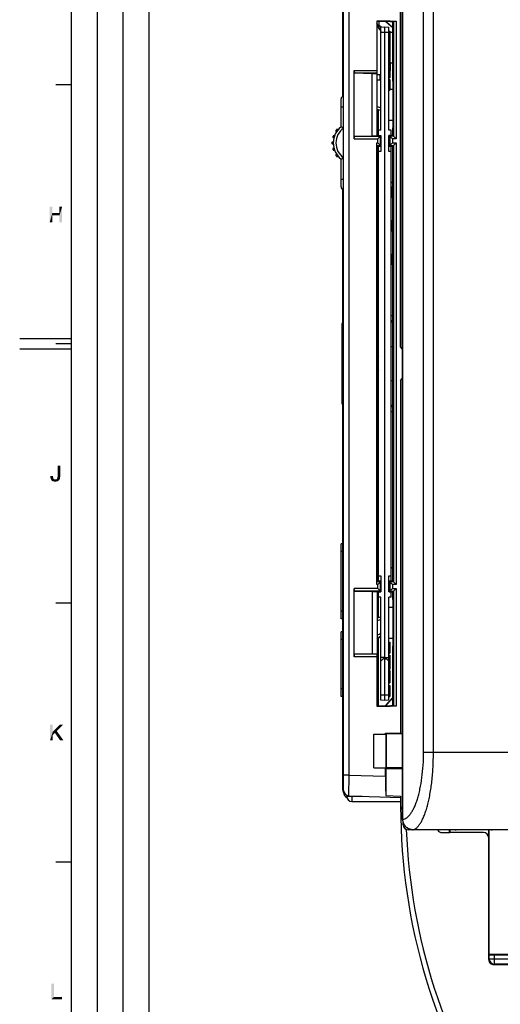
# Model space of a CAD drawing. Units: millimetres. Extents: x 0 to 1189, y 0 to 841.
# Drawn here: x 0 to 93, y 293 to 483 of the extents above; entities that cross this region are included whole.
import ezdxf

# ---------------------------------------------------------------- set-up
doc = ezdxf.new("R2010")
doc.units = ezdxf.units.MM
doc.header["$LTSCALE"] = 65.395
doc.layers.get('0').update_dxf_attribs({"linetype": 'CONTINUOUS'})
for name, color, linetype in [('07_SURFACES', 7, 'CONTINUOUS'), ('08_DRAFTS', 7, 'CONTINUOUS'), ('09_ROUNDS', 7, 'CONTINUOUS'), ('10_CHAMFER', 7, 'CONTINUOUS'), ('AXIS', 7, 'CONTINUOUS')]:
    doc.layers.add(name, color=color, linetype=linetype)

msp = doc.modelspace()

# ---------------------------------------------------------------- linework, layer by layer
at = {"color": 2, "linetype": 'Continuous'}
for p, q in [((10, 10), (10, 831)), ((15, 52), (15, 831)), ((20, 52), (20, 831)), ((25, 10), (25, 831))]:
    msp.add_line(p, q, dxfattribs=at)
at = {"color": 7, "linetype": 'Continuous'}
for p, q in [((10, 10), (10, 831)), ((71.218, 480.899), (71.418, 480.899)), ((71.418, 480.899), (71.418, 478.852)), ((71.218, 480.743), (71.418, 480.743)), ((71.218, 479.222), (71.418, 479.222)), ((71.218, 478.907), (71.418, 478.907)), ((71.218, 478.852), (71.418, 478.852)), ((71.218, 478.563), (71.418, 478.563)), ((71.218, 478.184), (71.418, 478.184)), ((71.218, 477.731), (71.418, 477.731)), ((71.418, 478.563), (71.418, 476.47)), ((71.218, 476.47), (71.418, 476.47)), ((71.218, 476.226), (71.418, 476.226)), ((71.218, 476.172), (71.418, 476.172)), ((71.218, 475.285), (71.418, 475.285)), ((71.418, 476.226), (71.418, 474.176)), ((71.218, 474.176), (71.418, 474.176)), ((71.218, 473.89), (71.418, 473.89)), ((71.418, 473.89), (71.418, 471.84)), ((71.218, 472.852), (71.418, 472.852)), ((71.218, 471.84), (71.418, 471.84)), ((71.218, 471.554), (71.418, 471.554)), ((71.218, 471.5), (71.418, 471.5)), ((71.418, 471.554), (71.418, 469.504)), ((10, 470.5), (7, 470.5)), ((71.218, 470.613), (71.418, 470.613)), ((71.218, 469.504), (71.418, 469.504)), ((62.488, 465.051), (62.488, 466.551)), ((62.488, 444.253), (62.488, 447.71)), ((62.518, 447.71), (62.488, 447.71)), ((62.518, 445.981), (62.488, 445.981)), ((62.518, 444.253), (62.488, 444.253)), ((62.488, 428.649), (62.488, 436.149)), ((62.518, 436.149), (62.488, 436.149)), ((62.518, 434.224), (62.488, 434.224)), ((62.518, 432.918), (62.488, 432.918)), ((62.518, 432.081), (62.488, 432.081)), ((62.518, 429.486), (62.488, 429.486)), ((62.518, 428.649), (62.488, 428.649)), ((10, 421.5), (0, 421.5)), ((10, 420.5), (7, 420.5)), ((10, 419.5), (0, 419.5)), ((10, 370.5), (7, 370.5)), ((71.218, 362.947), (71.418, 362.947)), ((71.418, 362.947), (71.418, 360.813)), ((71.218, 360.813), (71.418, 360.813)), ((71.218, 360.46), (71.418, 360.46)), ((71.218, 360.455), (71.418, 360.455)), ((71.418, 360.46), (71.418, 357.745)), ((71.218, 359.182), (71.418, 359.182)), ((71.218, 357.745), (71.418, 357.745)), ((71.218, 357.447), (71.418, 357.447)), ((71.418, 357.447), (71.418, 355.102)), ((71.218, 356.426), (71.418, 356.426)), ((71.218, 355.102), (71.418, 355.102)), ((71.218, 354.59), (71.418, 354.59)), ((71.418, 354.59), (71.418, 352.455)), ((71.218, 352.455), (71.418, 352.455)), ((68.318, 345.201), (70.716, 345.201)), ((68.318, 338.701), (68.318, 345.201)), ((70.616, 345.201), (70.616, 345.354)), ((70.716, 338.701), (70.716, 345.201)), ((68.318, 338.701), (70.716, 338.701)), ((70.616, 337.055), (70.616, 338.701)), ((10, 320.5), (7, 320.5))]:
    msp.add_line(p, q, dxfattribs=at)
at = {"color": 2, "linetype": 'Continuous'}
for points in [[(6.312, 447), (6.312, 445.791), (5.797, 444)], [(6.312, 447), (5.797, 444), (5.797, 447)], [(8.192, 447), (7.677, 445.791), (7.677, 447)], [(7.677, 445.343), (7.677, 445.791), (8.192, 447)], [(7.677, 444), (7.677, 445.343), (8.192, 447)], [(7.677, 444), (8.192, 447), (8.192, 444)], [(6.312, 445.791), (6.312, 445.343), (5.797, 444)], [(5.797, 444), (6.312, 445.343), (6.312, 444)], [(6.312, 445.791), (7.677, 445.791), (6.312, 445.343)], [(7.677, 445.343), (6.312, 445.343), (7.677, 445.791)], [(7.823, 397), (7.823, 394.963), (7.308, 394.918)], [(7.823, 397), (7.308, 394.918), (7.308, 397)], [(6.457, 395.03), (5.942, 394.873), (5.942, 395.03)], [(5.942, 394.873), (6.457, 395.03), (6.457, 394.873)], [(6.457, 394.873), (6.457, 394.761), (5.942, 394.672)], [(6.457, 394.873), (5.942, 394.672), (5.942, 394.873)], [(5.942, 394.672), (6.457, 394.761), (6.479, 394.649)], [(6.479, 394.649), (5.987, 394.493), (5.942, 394.672)], [(6.479, 394.649), (6.502, 394.56), (5.987, 394.493)], [(5.987, 394.493), (6.502, 394.56), (6.547, 394.493)], [(6.547, 394.493), (6.054, 394.336), (5.987, 394.493)], [(6.547, 394.493), (6.591, 394.425), (6.054, 394.336)], [(6.591, 394.425), (6.659, 394.381), (6.054, 394.336)], [(6.659, 394.381), (6.771, 394.358), (6.054, 394.336)], [(6.86, 394.358), (6.972, 394.358), (6.054, 394.336)], [(6.771, 394.358), (6.86, 394.358), (6.054, 394.336)], [(7.644, 394.246), (6.054, 394.336), (6.972, 394.358)], [(7.644, 394.246), (6.144, 394.201), (6.054, 394.336)], [(6.144, 394.201), (7.644, 394.246), (7.576, 394.179)], [(7.576, 394.179), (6.211, 394.134), (6.144, 394.201)], [(6.211, 394.134), (7.576, 394.179), (7.509, 394.112)], [(7.509, 394.112), (6.278, 394.067), (6.211, 394.134)], [(6.278, 394.067), (7.509, 394.112), (7.42, 394.045)], [(7.42, 394.045), (6.345, 394.022), (6.278, 394.067)], [(6.435, 394), (6.345, 394.022), (7.42, 394.045)], [(7.218, 394), (6.435, 394), (7.42, 394.045)], [(7.218, 394), (6.524, 393.978), (6.435, 394)], [(6.614, 393.955), (6.524, 393.978), (7.218, 394)], [(6.726, 393.955), (6.614, 393.955), (7.218, 394)], [(6.972, 393.955), (6.726, 393.955), (7.218, 394)], [(6.972, 393.955), (6.815, 393.933), (6.726, 393.955)], [(7.711, 394.381), (6.972, 394.358), (7.084, 394.381)], [(6.972, 394.358), (7.711, 394.381), (7.644, 394.246)], [(6.972, 393.955), (7.218, 394), (7.084, 393.955)], [(7.084, 394.381), (7.151, 394.425), (7.778, 394.537)], [(7.084, 394.381), (7.778, 394.537), (7.711, 394.381)], [(7.151, 394.425), (7.218, 394.493), (7.778, 394.537)], [(7.778, 394.537), (7.218, 394.493), (7.241, 394.582)], [(7.218, 394), (7.42, 394.045), (7.33, 394)], [(7.241, 394.582), (7.285, 394.672), (7.8, 394.739)], [(7.241, 394.582), (7.8, 394.739), (7.778, 394.537)], [(7.285, 394.784), (7.308, 394.918), (7.823, 394.963)], [(7.285, 394.784), (7.823, 394.963), (7.8, 394.739)], [(7.8, 394.739), (7.285, 394.672), (7.285, 394.784)], [(6.379, 347), (6.379, 345.634), (5.864, 344)], [(6.379, 347), (5.864, 344), (5.864, 347)], [(8.349, 347), (7.162, 345.791), (6.379, 345.634)], [(8.349, 347), (6.379, 345.634), (7.7, 347)], [(6.379, 345.634), (6.379, 345.007), (5.864, 344)], [(5.864, 344), (6.379, 345.007), (6.379, 344)], [(6.804, 345.41), (6.379, 345.634), (7.162, 345.791)], [(6.379, 345.634), (6.804, 345.41), (6.379, 345.007)], [(7.789, 344), (6.804, 345.41), (7.162, 345.791)], [(7.789, 344), (7.162, 345.791), (8.438, 344)], [(6.625, 297), (6.625, 294.448), (6.11, 294)], [(6.625, 297), (6.11, 294), (6.11, 297)], [(6.625, 294.448), (8.147, 294.448), (6.11, 294)], [(6.11, 294), (8.147, 294.448), (8.147, 294)]]:
    msp.add_solid(points, dxfattribs=at)
at = {"layer": '07_SURFACES', "color": 7, "linetype": 'Continuous'}
for p, q in [((68.934, 417.701), (69.072, 417.701)), ((69.072, 415.701), (68.934, 415.701))]:
    msp.add_line(p, q, dxfattribs=at)
for start, end in [(92.81099, 97.89688), (155.1174, 162.07979), (197.92021, 204.8826), (262.10312, 267.18901)]:
    msp.add_arc((72.165, 416.701), 3.25, start, end, dxfattribs=at)
at = {"layer": '08_DRAFTS', "color": 7, "linetype": 'Continuous'}
for p, q in [((68.912, 482.808), (68.929, 482.79)), ((68.929, 482.79), (68.929, 474.701)), ((71.518, 482.79), (68.929, 482.79)), ((70.707, 482.631), (70.707, 482.79)), ((70.768, 482.79), (70.768, 482.66)), ((71.518, 482.79), (71.62, 482.688)), ((69.273, 482.048), (69.334, 482.076)), ((69.273, 481.593), (69.273, 482.048)), ((69.273, 482.048), (69.723, 481.662)), ((69.334, 482.076), (69.811, 481.667)), ((69.718, 481.662), (70.468, 481.701)), ((69.718, 461.751), (69.718, 481.662)), ((70.468, 351.701), (70.468, 481.701)), ((70.468, 481.701), (71.218, 481.662)), ((70.768, 482.66), (70.707, 482.631)), ((72.005, 481.52), (70.707, 482.631)), ((72.005, 481.6), (70.768, 482.66)), ((71.218, 461.751), (71.218, 481.662)), ((72.005, 482.688), (71.62, 482.688)), ((72.005, 480.701), (72.005, 482.688)), ((69.718, 480.701), (71.218, 480.701)), ((69.017, 474.614), (68.929, 474.701)), ((69.017, 460.699), (69.017, 474.614)), ((72.005, 471.201), (72.005, 474.701)), ((68.018, 460.682), (68.018, 472.72)), ((68.018, 472.72), (68.999, 472.72)), ((68.999, 460.682), (68.999, 472.72)), ((71.418, 469.701), (72.055, 469.701)), ((72.005, 471.201), (72.055, 471.201)), ((72.029, 469.701), (72.029, 463.701)), ((72.055, 469.701), (72.055, 471.201)), ((69.273, 461.751), (69.273, 465.666)), ((71.218, 463.701), (72.055, 463.701)), ((72.005, 460.714), (72.005, 462.201)), ((72.005, 462.201), (72.055, 462.201)), ((72.055, 462.201), (72.055, 463.701)), ((68.018, 460.682), (68.999, 460.682)), ((69.017, 460.699), (68.999, 460.682)), ((69.717, 460.699), (69.017, 460.699)), ((69.218, 460.751), (69.218, 461.751)), ((69.718, 461.751), (69.218, 461.751)), ((69.218, 460.751), (69.718, 460.751)), ((69.273, 460.699), (69.273, 460.751)), ((69.717, 458.703), (69.717, 460.699)), ((69.718, 460.751), (69.718, 457.651)), ((71.718, 461.751), (71.218, 461.751)), ((71.218, 457.651), (71.218, 460.751)), ((71.718, 460.751), (71.218, 460.751)), ((71.305, 460.714), (71.305, 458.688)), ((72.005, 460.714), (71.305, 460.714)), ((71.718, 460.751), (71.718, 461.751)), ((69.017, 456.788), (69.017, 458.703)), ((69.017, 458.703), (69.717, 458.703)), ((69.718, 458.612), (69.218, 458.586)), ((69.218, 374.817), (69.218, 458.586)), ((69.273, 458.589), (69.273, 458.703)), ((71.718, 458.586), (71.218, 458.612)), ((71.305, 458.688), (72.005, 458.688)), ((71.718, 374.817), (71.718, 458.586)), ((72.005, 374.714), (72.005, 458.688)), ((69.017, 456.788), (68.934, 456.706)), ((68.934, 456.706), (68.934, 376.697)), ((69.718, 457.651), (69.218, 457.651)), ((71.718, 457.651), (71.218, 457.651)), ((69.218, 451.636), (68.934, 451.636)), ((71.718, 451.697), (72.005, 451.697)), ((72.005, 451.636), (71.718, 451.636)), ((69.218, 448.815), (68.934, 448.815)), ((72.005, 448.815), (71.718, 448.815)), ((68.934, 444.315), (69.218, 444.315)), ((71.718, 444.315), (72.005, 444.315)), ((69.218, 442.315), (68.934, 442.315)), ((72.005, 442.315), (71.718, 442.315)), ((68.934, 437.815), (69.218, 437.815)), ((71.718, 437.815), (72.005, 437.815)), ((69.218, 424.951), (68.934, 424.951)), ((72.005, 424.951), (71.718, 424.951)), ((68.934, 408.451), (69.218, 408.451)), ((71.718, 408.451), (72.005, 408.451)), ((69.218, 377.267), (68.934, 377.267)), ((69.017, 376.614), (68.934, 376.697)), ((69.017, 376.614), (69.017, 374.699)), ((72.005, 377.267), (71.718, 377.267)), ((72.005, 377.206), (71.718, 377.206)), ((69.717, 374.699), (69.017, 374.699)), ((69.218, 375.751), (69.718, 375.751)), ((69.218, 374.817), (69.718, 374.791)), ((69.273, 374.699), (69.273, 374.814)), ((69.717, 372.703), (69.717, 374.699)), ((69.718, 375.751), (69.718, 372.651)), ((71.218, 372.651), (71.218, 375.751)), ((71.218, 375.751), (71.718, 375.751)), ((71.218, 374.791), (71.718, 374.817)), ((72.005, 374.714), (71.305, 374.714)), ((71.305, 374.714), (71.305, 372.688)), ((68.018, 372.72), (68.999, 372.72)), ((68.018, 372.72), (68.018, 360.682)), ((69.017, 372.703), (68.999, 372.72)), ((68.999, 372.72), (68.999, 360.682)), ((69.017, 372.703), (69.717, 372.703)), ((69.017, 372.703), (69.017, 358.788)), ((69.218, 372.651), (69.718, 372.651)), ((69.218, 371.651), (69.218, 372.651)), ((69.273, 372.651), (69.273, 372.703)), ((71.718, 372.651), (71.218, 372.651)), ((71.305, 372.688), (72.005, 372.688)), ((71.718, 371.651), (71.718, 372.651)), ((72.005, 371.201), (72.005, 372.688)), ((69.718, 371.651), (69.218, 371.651)), ((69.273, 367.735), (69.273, 371.651)), ((69.718, 351.741), (69.718, 371.651)), ((71.718, 371.651), (71.218, 371.651)), ((71.218, 351.741), (71.218, 371.651)), ((72.005, 371.201), (72.055, 371.201)), ((72.055, 369.701), (72.055, 371.201)), ((71.218, 369.701), (72.055, 369.701)), ((72.03, 369.701), (72.03, 363.701)), ((69.273, 350.612), (69.273, 363.781)), ((71.218, 363.701), (72.055, 363.701)), ((72.055, 362.201), (72.055, 363.701)), ((72.005, 362.201), (72.055, 362.201)), ((72.005, 350.714), (72.005, 362.201)), ((68.018, 360.682), (68.999, 360.682)), ((70.318, 360.001), (69.718, 360.001)), ((70.168, 359.701), (69.718, 359.251)), ((70.318, 359.701), (70.168, 359.701)), ((70.318, 359.701), (70.318, 360.001)), ((70.618, 360.001), (71.218, 360.001)), ((70.618, 359.701), (70.618, 360.001)), ((70.618, 359.701), (70.768, 359.701)), ((71.218, 359.251), (70.768, 359.701)), ((69.017, 358.788), (68.929, 358.701)), ((68.929, 358.701), (68.929, 350.612)), ((71.218, 352.701), (69.718, 352.701)), ((70.468, 351.701), (69.718, 351.741)), ((72.005, 352.256), (70.456, 350.612)), ((71.218, 351.741), (70.468, 351.701)), ((72.005, 352.167), (70.54, 350.612)), ((68.912, 350.595), (68.929, 350.612)), ((68.929, 350.612), (71.518, 350.612)), ((71.62, 350.714), (71.518, 350.612)), ((71.62, 350.714), (72.005, 350.714)), ((70.749, 345.221), (70.616, 345.354)), ((70.616, 345.354), (73.466, 345.354)), ((73.895, 345.221), (70.749, 345.221)), ((73.518, 345.302), (73.466, 345.354)), ((70.637, 338.57), (70.751, 338.684)), ((70.637, 338.57), (70.637, 333.344)), ((70.637, 333.344), (73.518, 333.243)), ((82.909, 326.701), (82.909, 326.201)), ((82.909, 326.201), (83.018, 326.201)), ((83.018, 326.701), (83.018, 326.201)), ((90.541, 326.701), (90.541, 302.701)), ((90.541, 302.701), (156.518, 302.701))]:
    msp.add_line(p, q, dxfattribs=at)
for centre, major_axis, ratio, start_param, end_param in [((70.799, 342.201), (0, 6.5), 0.0087269, 1.0876504, 2.1425426), ((70.651, 337.054), (0, 4.002), 0.0087216, 1.5704917, 2.7568913)]:
    msp.add_ellipse(centre, major_axis=major_axis, ratio=ratio, start_param=start_param, end_param=end_param, dxfattribs=at)
at = {"layer": '09_ROUNDS', "color": 7, "linetype": 'Continuous'}
for p, q in [((73.895, 328.72), (73.895, 504.683)), ((73.944, 328.72), (73.944, 504.683)), ((62.318, 498.857), (62.318, 468.259)), ((62.518, 333.901), (62.518, 499.201)), ((63.518, 496.1), (63.518, 337.303)), ((77.943, 341.701), (77.943, 491.701)), ((79.845, 341.701), (79.845, 491.701)), ((69.334, 482.79), (69.334, 482.076)), ((71.418, 480.701), (72.023, 480.701)), ((71.523, 474.701), (71.523, 480.701)), ((72.023, 474.701), (72.023, 480.701)), ((72.023, 474.701), (71.418, 474.701)), ((62.018, 462.424), (62.018, 467.801)), ((62.018, 466.301), (62.488, 466.301)), ((62.518, 466.551), (62.488, 466.551)), ((69.718, 466.065), (69.017, 466.252)), ((69.718, 465.548), (69.017, 465.735)), ((62.518, 465.051), (62.488, 465.051)), ((61.479, 461.901), (61.206, 461.901)), ((60.525, 460.331), (60.653, 460.331)), ((60.768, 460.691), (60.574, 460.691)), ((61.091, 461.541), (61.204, 461.541)), ((60.522, 459.481), (60.369, 459.481)), ((60.369, 459.121), (60.522, 459.121)), ((60.653, 458.271), (60.525, 458.271)), ((69.273, 458.703), (69.273, 458.589)), ((60.574, 457.911), (60.768, 457.911)), ((61.204, 457.061), (61.091, 457.061)), ((61.206, 456.701), (61.479, 456.701)), ((62.018, 450.801), (62.018, 456.179)), ((62.018, 452.301), (62.518, 452.301)), ((71.718, 450.815), (72.005, 450.815)), ((71.786, 450.815), (71.786, 448.868)), ((62.318, 450.344), (62.318, 424.561)), ((71.786, 448.868), (71.718, 448.868)), ((71.786, 444.263), (71.718, 444.263)), ((71.786, 444.263), (71.786, 442.368)), ((71.786, 442.368), (71.718, 442.368)), ((71.786, 437.763), (71.718, 437.763)), ((71.786, 437.763), (71.786, 435.815)), ((72.005, 435.815), (71.718, 435.815)), ((62.518, 431.751), (62.488, 431.751)), ((62.518, 430.251), (62.488, 430.251)), ((62.165, 424.201), (62.165, 409.201)), ((69.218, 424.701), (68.934, 424.701)), ((72.005, 424.701), (71.718, 424.701)), ((62.318, 408.842), (62.318, 334.545)), ((68.934, 408.701), (69.218, 408.701)), ((71.718, 408.701), (72.005, 408.701)), ((69.273, 374.814), (69.273, 374.699)), ((69.017, 367.667), (69.718, 367.854)), ((69.017, 367.15), (69.718, 367.337)), ((77.943, 341.701), (98.78, 341.701)), ((62.518, 338.543), (62.318, 338.543)), ((63.518, 337.303), (62.518, 337.303)), ((63.518, 337.303), (63.483, 333.302)), ((63.518, 337.303), (70.616, 337.055)), ((62.603, 333.901), (62.518, 333.901)), ((63.103, 333.393), (63.103, 333.201)), ((63.103, 333.201), (66.094, 333.201)), ((63.483, 333.302), (73.518, 332.951)), ((64.094, 333.28), (64.094, 333.201)), ((66.094, 333.21), (66.094, 333.201)), ((73.518, 333.243), (73.518, 331.201)), ((64.103, 332.201), (73.518, 332.201)), ((73.526, 331.201), (73.518, 331.201)), ((73.895, 328.72), (73.944, 328.72)), ((74.018, 327.701), (74.018, 328.039)), ((74.018, 327.701), (74.183, 327.701)), ((75.018, 326.701), (75.018, 326.945)), ((91.018, 326.701), (75.018, 326.701)), ((149.172, 326.74), (75.923, 326.74)), ((75.923, 326.737), (75.923, 326.74)), ((149.187, 326.737), (75.923, 326.737)), ((81.518, 326.201), (82.909, 326.201)), ((89.518, 326.201), (83.018, 326.201)), ((84.018, 326.737), (84.018, 326.701)), ((90.518, 301.701), (90.518, 326.737)), ((90.619, 302.623), (90.541, 302.701)), ((90.619, 301.802), (90.619, 302.623)), ((91.619, 302.615), (156.518, 302.615)), ((91.619, 300.802), (91.619, 302.615)), ((90.619, 301.802), (90.518, 301.701)), ((90.619, 301.802), (156.518, 301.802)), ((91.619, 300.802), (91.518, 300.701)), ((91.518, 300.701), (156.518, 300.701)), ((156.518, 300.802), (91.619, 300.802))]:
    msp.add_line(p, q, dxfattribs=at)
for points in [[(69.718, 480.908), (69.54, 481.153), (69.332, 481.484), (69.145, 481.827), (68.982, 482.182), (68.929, 482.319)], [(69.017, 363.54), (69.128, 363.656), (69.257, 363.769), (69.395, 363.87), (69.541, 363.96), (69.694, 364.036), (69.718, 364.046)], [(73.895, 328.72), (73.899, 328.591), (73.914, 328.443), (73.941, 328.296), (73.979, 328.152), (74.028, 328.012), (74.087, 327.875), (74.157, 327.742), (74.237, 327.615), (74.326, 327.495), (74.425, 327.381), (74.533, 327.274), (74.649, 327.175), (74.772, 327.086), (74.902, 327.005), (75.039, 326.934), (75.181, 326.874), (75.328, 326.824), (75.478, 326.785), (75.632, 326.757), (75.787, 326.741), (75.923, 326.737)]]:
    msp.add_lwpolyline(points, dxfattribs=at)
for centre, radius, start, end in [((74.508, 484.515), 5.998, 201.52875, 216.98923), ((62.518, 467.801), 0.5, 90, 180), ((64.518, 459.301), 4, 128.68219, 231.31781), ((64.518, 459.301), 4.25, 142.95733, 145.67715), ((64.518, 459.301), 3.5, 124.8499, 235.1501), ((61.206, 461.801), 0.1, 90, 142.95733), ((54.844, 447.464), 16.591, 62.44954, 64.38045), ((60.525, 460.431), 0.1, 164.19947, 270), ((64.518, 459.301), 4.25, 161.88994, 164.19947), ((60.574, 460.591), 0.1, 90, 161.88994), ((61.091, 461.641), 0.1, 145.67715, 270), ((64.518, 459.301), 4.25, 178.89543, 181.10457), ((60.369, 459.381), 0.1, 90, 178.89543), ((60.369, 459.221), 0.1, 181.10457, 270), ((60.525, 458.171), 0.1, 90, 195.80053), ((64.518, 459.301), 4.25, 195.80053, 198.11006), ((60.574, 458.011), 0.1, 198.11006, 270), ((61.091, 456.961), 0.1, 90, 214.32285), ((64.518, 459.301), 4.25, 214.32285, 217.04267), ((61.206, 456.801), 0.1, 217.04267, 270), ((54.57, 471.686), 17.204, 295.65391, 297.5161), ((62.518, 450.801), 0.5, 180, 270), ((62.665, 424.201), 0.5, 107.03632, 180), ((62.665, 409.201), 0.5, 180, 252.96368), ((70.492, 362.228), 2.499, 108.02118, 126.17674), ((70.491, 362.228), 1.999, 112.74693, 137.57644), ((70.509, 362.211), 1.999, 113.30263, 138.29473), ((63.318, 334.545), 1, 180, 216.83835), ((63.518, 334.304), 1, 180, 180.17332), ((63.518, 334.301), 1, 180, 268), ((63.518, 333.901), 1, 180, 247.01579), ((64.103, 333.201), 1, 180, 270), ((66.094, 335.203), 2.002, 262.62504, 269.99618), ((74.518, 331.317), 1, 180, 231.37754), ((189.143, 331.201), 115.625, 180, 213.37079), ((75.018, 327.701), 1, 180, 270), ((189.143, 331.201), 114.625, 182.20646, 213.37079), ((81.518, 327.201), 1, 210, 270), ((84.018, 327.201), 0.5, 270, 291.59311), ((91.018, 327.201), 0.5, 270, 291.59311), ((91.518, 301.701), 1, 179.9991, 270.0009), ((91.619, 301.802), 1, 180.00527, 269.99473)]:
    msp.add_arc(centre, radius, start, end, dxfattribs=at)
for centre, major_axis, ratio, start_param, end_param in [((68.773, 451.697), (0.5, 0), 0.0087269, 0.4679793, 1.2427084), ((69.251, 448.885), (0.5, 0), 0.0349208, -2.2603973, -1.6366674), ((71.786, 448.885), (0.5, 0), 0.0349208, -1.5707963, -1.1147574), ((69.251, 444.245), (0.5, 0), 0.0349208, 1.6366674, 2.2603973), ((71.786, 444.245), (0.5, 0), 0.0349208, 1.1147574, 1.5707963), ((69.251, 442.385), (0.5, 0), 0.0349208, -2.2603973, -1.6366674), ((71.786, 442.385), (0.5, 0), 0.0349208, -1.5707963, -1.1147574), ((69.251, 437.745), (0.5, 0), 0.0349208, 1.6366674, 2.2603973), ((71.786, 437.745), (0.5, 0), 0.0349208, 1.1147574, 1.5707963), ((68.773, 377.206), (0.5, 0), 0.0087269, -1.2427084, -0.4679793), ((89.518, 325.201), (1, 0), 0.9999619, 0, 1.5707963), ((91.619, 302.624), (1, 0), 0.0087269, -3.132866, -1.5707963)]:
    msp.add_ellipse(centre, major_axis=major_axis, ratio=ratio, start_param=start_param, end_param=end_param, dxfattribs=at)
for points, knots in [([(69.218, 450.815), (69.168, 450.815), (69.073, 450.815), (68.977, 450.82), (68.933, 450.829)], [0, 0, 0, 0, 0.5310713, 1, 1, 1, 1]), ([(68.933, 435.802), (68.977, 435.811), (69.073, 435.815), (69.168, 435.815), (69.218, 435.815)], [0, 0, 0, 0, 0.4689288, 1, 1, 1, 1]), ([(73.944, 328.72), (74.077, 328.742), (74.353, 328.829), (74.741, 329.068), (75.118, 329.415), (75.482, 329.867), (75.832, 330.422), (76.164, 331.076), (76.476, 331.826), (76.765, 332.666), (77.029, 333.591), (77.351, 334.966), (77.664, 336.839), (77.892, 339.22), (77.943, 340.864), (77.943, 341.701)], [0, 0, 0, 0, 0.0286541, 0.0601833, 0.0958586, 0.1364869, 0.1825181, 0.234146, 0.2913766, 0.3540691, 0.4219603, 0.4946778, 0.6525843, 0.8230062, 1, 1, 1, 1]), ([(75.923, 326.74), (76.058, 326.774), (76.336, 326.895), (76.719, 327.194), (77.089, 327.614), (77.447, 328.151), (77.789, 328.803), (78.115, 329.567), (78.42, 330.438), (78.702, 331.409), (78.959, 332.473), (79.272, 334.049), (79.576, 336.184), (79.796, 338.889), (79.845, 340.753), (79.845, 341.701)], [0, 0, 0, 0, 0.0261229, 0.0558864, 0.0904963, 0.1306275, 0.1765955, 0.2284767, 0.2861784, 0.3494779, 0.4180444, 0.4914524, 0.6506489, 0.8221279, 1, 1, 1, 1]), ([(64.094, 333.201), (64.094, 333.136), (64.094, 333.009), (64.094, 332.823), (64.095, 332.677), (64.096, 332.569), (64.096, 332.496), (64.097, 332.431), (64.098, 332.372), (64.098, 332.322), (64.099, 332.285), (64.1, 332.26), (64.1, 332.245), (64.1, 332.232), (64.101, 332.221), (64.101, 332.213), (64.102, 332.207), (64.102, 332.204), (64.102, 332.201), (64.103, 332.201)], [0, 0, 0, 0, 0.1950562, 0.3826171, 0.5554755, 0.6342864, 0.7069894, 0.7728846, 0.8313375, 0.8817857, 0.9237437, 0.9414097, 0.9568086, 0.9699038, 0.980664, 0.9890644, 0.9950866, 0.9987218, 1, 1, 1, 1]), ([(75.923, 326.74), (75.795, 326.741), (75.537, 326.768), (75.166, 326.882), (74.824, 327.066), (74.522, 327.312), (74.274, 327.613), (74.088, 327.957), (73.972, 328.33), (73.945, 328.59), (73.944, 328.72)], [0, 0, 0, 0, 0.124324, 0.2488166, 0.3735228, 0.4984652, 0.623638, 0.7490029, 0.8744894, 1, 1, 1, 1])]:
    msp.add_open_spline(points, degree=3, knots=knots, dxfattribs=at)
at = {"layer": '10_CHAMFER', "color": 7, "linetype": 'Continuous'}
for p, q in [((73.466, 419.951), (73.466, 488.048)), ((73.518, 488.101), (73.518, 419.951)), ((68.912, 482.808), (68.912, 473.308)), ((68.912, 482.808), (72.625, 482.808)), ((72.12, 482.803), (72.005, 482.688)), ((72.12, 482.803), (72.625, 482.808)), ((72.12, 482.803), (72.12, 460.599)), ((72.625, 482.808), (72.625, 460.095)), ((64.518, 460.095), (64.518, 473.308)), ((64.693, 472.803), (64.518, 473.308)), ((64.518, 473.308), (68.912, 473.308)), ((68.912, 473.308), (68.916, 472.803)), ((71.418, 473.501), (71.558, 473.501)), ((71.558, 473.501), (71.558, 474.701)), ((64.693, 472.803), (68.916, 472.803)), ((64.693, 472.803), (68.018, 472.72)), ((68.999, 472.72), (68.916, 472.803)), ((69.017, 472.501), (69.518, 472.501)), ((69.017, 471.462), (69.518, 471.462)), ((69.518, 472.501), (69.518, 471.462)), ((64.518, 460.095), (64.693, 460.599)), ((64.518, 460.095), (69.112, 460.095)), ((64.693, 460.599), (68.018, 460.682)), ((64.693, 460.599), (69.616, 460.599)), ((69.112, 460.095), (69.717, 460.699)), ((69.112, 459.308), (69.112, 460.095)), ((69.616, 458.803), (69.616, 460.599)), ((71.925, 460.095), (71.305, 460.714)), ((71.42, 460.599), (71.42, 458.803)), ((72.12, 460.599), (71.42, 460.599)), ((71.925, 460.095), (71.925, 459.308)), ((72.625, 460.095), (71.925, 460.095)), ((72.005, 460.714), (72.625, 460.095)), ((68.916, 458.803), (68.912, 459.308)), ((68.912, 374.095), (68.912, 459.308)), ((68.912, 459.308), (69.112, 459.308)), ((68.916, 458.803), (69.017, 458.703)), ((68.916, 458.803), (69.616, 458.803)), ((69.717, 458.703), (69.112, 459.308)), ((71.305, 458.688), (71.925, 459.308)), ((71.42, 458.803), (72.12, 458.803)), ((71.925, 459.308), (72.625, 459.308)), ((72.005, 458.688), (72.625, 459.308)), ((72.12, 458.803), (72.12, 374.599)), ((72.625, 459.308), (72.625, 374.095)), ((68.934, 425.979), (69.218, 425.979)), ((71.718, 425.979), (72.005, 425.979)), ((68.934, 424.97), (69.218, 424.97)), ((71.718, 424.97), (72.005, 424.97)), ((73.895, 419.522), (73.466, 419.951)), ((73.466, 419.951), (73.518, 419.951)), ((73.518, 419.951), (73.783, 419.687)), ((73.783, 419.687), (73.895, 419.556)), ((73.895, 419.687), (73.783, 419.687)), ((73.466, 413.451), (73.895, 413.88)), ((73.466, 413.451), (73.466, 345.354)), ((73.466, 413.451), (73.518, 413.451)), ((73.783, 413.715), (73.518, 413.451)), ((73.518, 413.451), (73.518, 345.302)), ((73.895, 413.846), (73.783, 413.715)), ((73.783, 413.715), (73.895, 413.715)), ((69.218, 408.432), (68.934, 408.432)), ((69.218, 407.423), (68.934, 407.423)), ((72.005, 408.432), (71.718, 408.432)), ((72.005, 407.423), (71.718, 407.423)), ((68.912, 374.095), (68.916, 374.599)), ((69.017, 374.699), (68.916, 374.599)), ((69.616, 374.599), (68.916, 374.599)), ((69.112, 374.095), (69.717, 374.699)), ((69.616, 372.803), (69.616, 374.599)), ((71.925, 374.095), (71.305, 374.714)), ((72.12, 374.599), (71.42, 374.599)), ((71.42, 374.599), (71.42, 372.803)), ((72.005, 374.714), (72.625, 374.095)), ((64.693, 372.803), (64.518, 373.308)), ((64.518, 360.095), (64.518, 373.308)), ((69.112, 373.308), (64.518, 373.308)), ((69.616, 372.803), (64.693, 372.803)), ((64.693, 372.803), (68.018, 372.72)), ((69.112, 374.095), (68.912, 374.095)), ((69.112, 373.308), (69.112, 374.095)), ((69.717, 372.703), (69.112, 373.308)), ((71.305, 372.688), (71.925, 373.308)), ((71.42, 372.803), (72.12, 372.803)), ((72.625, 374.095), (71.925, 374.095)), ((71.925, 374.095), (71.925, 373.308)), ((71.925, 373.308), (72.625, 373.308)), ((72.005, 372.688), (72.625, 373.308)), ((72.12, 372.803), (72.12, 350.599)), ((72.625, 373.308), (72.625, 350.595)), ((64.518, 360.095), (64.693, 360.599)), ((68.912, 360.095), (64.518, 360.095)), ((64.693, 360.599), (68.018, 360.682)), ((68.916, 360.599), (64.693, 360.599)), ((68.916, 360.599), (68.912, 360.095)), ((68.912, 360.095), (68.912, 350.595)), ((68.999, 360.682), (68.916, 360.599)), ((72.625, 350.595), (68.912, 350.595)), ((72.005, 350.714), (72.12, 350.599)), ((72.625, 350.595), (72.12, 350.599)), ((73.518, 345.302), (73.895, 345.302)), ((70.637, 338.57), (73.895, 338.57)), ((73.895, 338.684), (70.751, 338.684))]:
    msp.add_line(p, q, dxfattribs=at)
for radius, start, end in [(2.039, 338.83072, 360), (1, 270, 281.53971), (2.039, 270, 275.63136)]:
    msp.add_arc((69.518, 473.501), radius, start, end, dxfattribs=at)
msp.add_ellipse((74.495, 484.505), major_axis=(4.761, 3.653), ratio=0.9997581, start_param=2.8695052, end_param=3.1369635, dxfattribs=at)
at = {"layer": 'AXIS', "color": 7, "linetype": 'Continuous'}
for p, q in [((62.018, 367.451), (62.018, 381.951)), ((62.318, 381.951), (62.018, 381.951)), ((62.318, 380.451), (62.018, 380.451)), ((62.318, 368.951), (62.018, 368.951)), ((62.318, 367.451), (62.018, 367.451)), ((62.018, 352.451), (62.018, 364.951)), ((62.318, 364.951), (62.018, 364.951)), ((62.318, 363.451), (62.018, 363.451)), ((62.318, 353.951), (62.018, 353.951)), ((62.318, 352.451), (62.018, 352.451))]:
    msp.add_line(p, q, dxfattribs=at)

doc.saveas('drawing.dxf')
